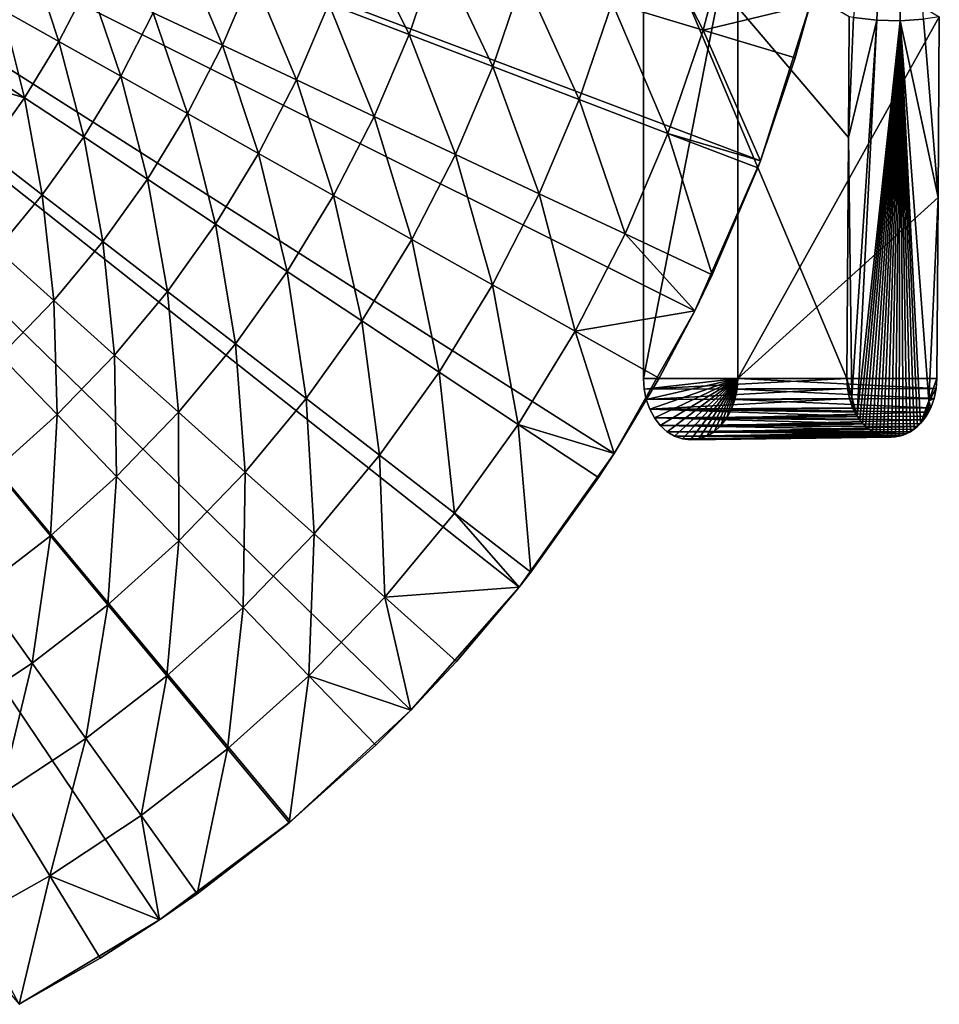
# Model space of a CAD drawing. Extents: x -96 to 96, y -210 to 67.
# Drawn here: x 32 to 71, y -60 to -18 of the extents above; entities that cross this region are included whole.
import ezdxf

# ---------------------------------------------------------------- set-up
doc = ezdxf.new("R2010")
doc.units = 0
doc.layers.add('L2', color=7, linetype='CONTINUOUS')
doc.layers.add('L8', color=7, linetype='CONTINUOUS')

msp = doc.modelspace()

# ---------------------------------------------------------------- linework, layer by layer
at = {"layer": 'L2', "color": 7}
for points in [[(68.87469, 0, 1059.082), (67.10695, -17.7389, 1060.481), (68.09199, -17.8553, 1059.655)], [(68.09199, -17.8553, 1059.655), (69.08089, -17.87861, 1058.825), (68.87469, 0, 1059.082)], [(69.08089, -17.87861, 1058.825), (70.06851, -17.80871, 1057.996), (68.87469, 0, 1059.082)], [(58.19768, -12.6, 1050.418), (62.19644, -12.6, 1047.062), (58.19768, -33.04, 1050.418)], [(58.19768, -33.04, 1050.418), (62.19644, -12.6, 1047.062), (62.19644, -33.04, 1047.062)], [(58.19768, -33.04, 1050.418), (66.82295, -33.04, 1060.517), (58.19768, -12.6, 1050.418)], [(58.19768, -12.6, 1050.418), (66.82295, -33.04, 1060.517), (66.89711, -22.82019, 1060.603)], [(58.19768, -12.6, 1050.418), (66.89711, -22.82019, 1060.603), (66.92402, -17.71013, 1060.635)], [(62.19644, -12.6, 1047.062), (70.74313, -17.71013, 1057.43), (62.19644, -33.04, 1047.062)], [(62.19644, -33.04, 1047.062), (70.74313, -17.71013, 1057.43), (70.70111, -25.37519, 1057.379)], [(67.10695, -17.7389, 1060.481), (66.92402, -17.71013, 1060.635), (66.89711, -22.82019, 1060.603)], [(68.09199, -17.8553, 1059.655), (67.10695, -17.7389, 1060.481), (66.89711, -22.82019, 1060.603)], [(68.09199, -17.8553, 1059.655), (66.89711, -22.82019, 1060.603), (67.03353, -33.84287, 1060.326)], [(67.25622, -34.6433, 1060.125), (68.09199, -17.8553, 1059.655), (67.03353, -33.84287, 1060.326)], [(67.25622, -34.6433, 1060.125), (69.08089, -17.87861, 1058.825), (68.09199, -17.8553, 1059.655)], [(67.36753, -34.80384, 1060.029), (69.08089, -17.87861, 1058.825), (67.25622, -34.6433, 1060.125)], [(67.36753, -34.80384, 1060.029), (67.4891, -34.95076, 1059.925), (69.08089, -17.87861, 1058.825)], [(67.4891, -34.95076, 1059.925), (67.62015, -35.08318, 1059.812), (69.08089, -17.87861, 1058.825)], [(69.08089, -17.87861, 1058.825), (67.62015, -35.08318, 1059.812), (67.7598, -35.20017, 1059.693)], [(69.08089, -17.87861, 1058.825), (67.7598, -35.20017, 1059.693), (67.90708, -35.30083, 1059.568)], [(67.90708, -35.30083, 1059.568), (68.0601, -35.38394, 1059.438), (69.08089, -17.87861, 1058.825)], [(69.08089, -17.87861, 1058.825), (68.0601, -35.38394, 1059.438), (68.21836, -35.44933, 1059.304)], [(69.08089, -17.87861, 1058.825), (68.21836, -35.44933, 1059.304), (68.38087, -35.49649, 1059.167)], [(68.38087, -35.49649, 1059.167), (68.54636, -35.52495, 1059.028), (69.08089, -17.87861, 1058.825)], [(69.08089, -17.87861, 1058.825), (68.54636, -35.52495, 1059.028), (68.71236, -35.53439, 1058.888)], [(69.08089, -17.87861, 1058.825), (68.71236, -35.53439, 1058.888), (68.87872, -35.52493, 1058.749)], [(68.87872, -35.52493, 1058.749), (69.04449, -35.49649, 1058.61), (69.08089, -17.87861, 1058.825)], [(69.08089, -17.87861, 1058.825), (69.04449, -35.49649, 1058.61), (69.2082, -35.44919, 1058.474)], [(69.08089, -17.87861, 1058.825), (70.70111, -25.37519, 1057.379), (70.06851, -17.80871, 1057.996)], [(69.36717, -35.38394, 1058.341), (69.52157, -35.30085, 1058.213), (69.08089, -17.87861, 1058.825)], [(69.08089, -17.87861, 1058.825), (69.52157, -35.30085, 1058.213), (69.67059, -35.20017, 1058.09)], [(69.67059, -35.20017, 1058.09), (69.8127, -35.08275, 1057.973), (69.08089, -17.87861, 1058.825)], [(69.08089, -17.87861, 1058.825), (69.8127, -35.08275, 1057.973), (69.94553, -34.95076, 1057.864)], [(69.08089, -17.87861, 1058.825), (69.94553, -34.95076, 1057.864), (70.30557, -33.99825, 1057.578)], [(70.30557, -33.99825, 1057.578), (70.70111, -25.37519, 1057.379), (69.08089, -17.87861, 1058.825)], [(69.08089, -17.87861, 1058.825), (69.2082, -35.44919, 1058.474), (69.36717, -35.38394, 1058.341)], [(70.74313, -17.71013, 1057.43), (70.06851, -17.80871, 1057.996), (70.70111, -25.37519, 1057.379)], [(67.03353, -33.84287, 1060.326), (66.89711, -22.82019, 1060.603), (66.82295, -33.04, 1060.517)], [(62.19644, -33.04, 1047.062), (70.70111, -25.37519, 1057.379), (70.64414, -33.04, 1057.31)], [(70.30557, -33.99825, 1057.578), (70.64414, -33.04, 1057.31), (70.70111, -25.37519, 1057.379)], [(58.19768, -33.04, 1050.418), (62.19644, -33.04, 1047.062), (58.22806, -33.49322, 1050.392)], [(66.82295, -33.04, 1060.517), (58.19768, -33.04, 1050.418), (58.22806, -33.49322, 1050.392)], [(62.19644, -33.04, 1047.062), (58.31826, -33.93267, 1050.317), (58.22806, -33.49322, 1050.392)], [(66.82295, -33.04, 1060.517), (58.22806, -33.49322, 1050.392), (66.84826, -33.4731, 1060.488)], [(62.19644, -33.04, 1047.062), (58.46555, -34.345, 1050.193), (58.31826, -33.93267, 1050.317)], [(58.66545, -34.71768, 1050.025), (58.46555, -34.345, 1050.193), (62.19644, -33.04, 1047.062)], [(58.91189, -35.03938, 1049.818), (58.66545, -34.71768, 1050.025), (62.19644, -33.04, 1047.062)], [(62.19644, -33.04, 1047.062), (59.19737, -35.30033, 1049.579), (58.91189, -35.03938, 1049.818)], [(62.19644, -33.04, 1047.062), (59.51323, -35.4926, 1049.314), (59.19737, -35.30033, 1049.579)], [(59.84987, -35.61035, 1049.031), (59.51323, -35.4926, 1049.314), (62.19644, -33.04, 1047.062)], [(62.19644, -33.04, 1047.062), (60.19706, -35.65, 1048.74), (59.84987, -35.61035, 1049.031)], [(62.19644, -33.04, 1047.062), (60.54425, -35.61035, 1048.449), (60.19706, -35.65, 1048.74)], [(60.88089, -35.4926, 1048.166), (60.54425, -35.61035, 1048.449), (62.19644, -33.04, 1047.062)], [(62.19644, -33.04, 1047.062), (61.19675, -35.30033, 1047.901), (60.88089, -35.4926, 1048.166)], [(62.19644, -33.04, 1047.062), (61.48223, -35.03938, 1047.662), (61.19675, -35.30033, 1047.901)], [(61.72867, -34.71768, 1047.455), (61.48223, -35.03938, 1047.662), (62.19644, -33.04, 1047.062)], [(61.72867, -34.71768, 1047.455), (62.19644, -33.04, 1047.062), (61.92857, -34.345, 1047.287)], [(61.92857, -34.345, 1047.287), (62.19644, -33.04, 1047.062), (62.16606, -33.49322, 1047.088)], [(70.61147, -33.4731, 1057.33), (62.16606, -33.49322, 1047.088), (62.19644, -33.04, 1047.062)], [(70.61147, -33.4731, 1057.33), (62.19644, -33.04, 1047.062), (70.64414, -33.04, 1057.31)], [(67.03353, -33.84287, 1060.326), (66.82295, -33.04, 1060.517), (66.84826, -33.4731, 1060.488)], [(70.61147, -33.4731, 1057.33), (70.64414, -33.04, 1057.31), (70.30557, -33.99825, 1057.578)], [(66.84826, -33.4731, 1060.488), (58.22806, -33.49322, 1050.392), (58.31826, -33.93267, 1050.317)], [(66.84826, -33.4731, 1060.488), (58.31826, -33.93267, 1050.317), (66.93086, -33.89307, 1060.411)], [(61.92857, -34.345, 1047.287), (62.16606, -33.49322, 1047.088), (62.07586, -33.93267, 1047.164)], [(70.52174, -33.89307, 1057.398), (62.07586, -33.93267, 1047.164), (62.16606, -33.49322, 1047.088)], [(70.52174, -33.89307, 1057.398), (62.16606, -33.49322, 1047.088), (70.61147, -33.4731, 1057.33)], [(66.84826, -33.4731, 1060.488), (66.93086, -33.89307, 1060.411), (67.03353, -33.84287, 1060.326)], [(70.30557, -33.99825, 1057.578), (70.52174, -33.89307, 1057.398), (70.61147, -33.4731, 1057.33)], [(66.93086, -33.89307, 1060.411), (58.31826, -33.93267, 1050.317), (58.46555, -34.345, 1050.193)], [(66.93086, -33.89307, 1060.411), (58.46555, -34.345, 1050.193), (67.06823, -34.28712, 1060.289)], [(70.37767, -34.28712, 1057.512), (61.92857, -34.345, 1047.287), (62.07586, -33.93267, 1047.164)], [(70.37767, -34.28712, 1057.512), (62.07586, -33.93267, 1047.164), (70.52174, -33.89307, 1057.398)], [(66.93086, -33.89307, 1060.411), (67.06823, -34.28712, 1060.289), (67.03353, -33.84287, 1060.326)], [(67.03353, -33.84287, 1060.326), (67.06823, -34.28712, 1060.289), (67.15623, -34.47066, 1060.212)], [(67.03353, -33.84287, 1060.326), (67.15623, -34.47066, 1060.212), (67.25622, -34.6433, 1060.125)], [(70.30557, -33.99825, 1057.578), (69.94553, -34.95076, 1057.864), (70.06937, -34.80413, 1057.762)], [(70.30557, -33.99825, 1057.578), (70.06937, -34.80413, 1057.762), (70.18363, -34.6433, 1057.669)], [(70.18363, -34.6433, 1057.669), (70.28696, -34.46993, 1057.585), (70.30557, -33.99825, 1057.578)], [(70.28696, -34.46993, 1057.585), (70.37767, -34.28712, 1057.512), (70.30557, -33.99825, 1057.578)], [(70.30557, -33.99825, 1057.578), (70.37767, -34.28712, 1057.512), (70.52174, -33.89307, 1057.398)], [(58.46555, -34.345, 1050.193), (67.15623, -34.47066, 1060.212), (67.06823, -34.28712, 1060.289)], [(58.66545, -34.71768, 1050.025), (67.25622, -34.6433, 1060.125), (58.46555, -34.345, 1050.193)], [(58.46555, -34.345, 1050.193), (67.25622, -34.6433, 1060.125), (67.15623, -34.47066, 1060.212)], [(58.66545, -34.71768, 1050.025), (67.36753, -34.80384, 1060.029), (67.25622, -34.6433, 1060.125)], [(70.28696, -34.46993, 1057.585), (61.72867, -34.71768, 1047.455), (61.92857, -34.345, 1047.287)], [(70.18363, -34.6433, 1057.669), (61.72867, -34.71768, 1047.455), (70.28696, -34.46993, 1057.585)], [(70.06937, -34.80413, 1057.762), (61.72867, -34.71768, 1047.455), (70.18363, -34.6433, 1057.669)], [(70.28696, -34.46993, 1057.585), (61.92857, -34.345, 1047.287), (70.37767, -34.28712, 1057.512)], [(58.91189, -35.03938, 1049.818), (67.4891, -34.95076, 1059.925), (58.66545, -34.71768, 1050.025)], [(58.66545, -34.71768, 1050.025), (67.4891, -34.95076, 1059.925), (67.36753, -34.80384, 1060.029)], [(58.91189, -35.03938, 1049.818), (67.62015, -35.08318, 1059.812), (67.4891, -34.95076, 1059.925)], [(58.91189, -35.03938, 1049.818), (59.19737, -35.30033, 1049.579), (67.7598, -35.20017, 1059.693)], [(67.7598, -35.20017, 1059.693), (67.62015, -35.08318, 1059.812), (58.91189, -35.03938, 1049.818)], [(69.8127, -35.08275, 1057.973), (61.19675, -35.30033, 1047.901), (61.48223, -35.03938, 1047.662)], [(70.06937, -34.80413, 1057.762), (61.48223, -35.03938, 1047.662), (61.72867, -34.71768, 1047.455)], [(69.94553, -34.95076, 1057.864), (61.48223, -35.03938, 1047.662), (70.06937, -34.80413, 1057.762)], [(69.8127, -35.08275, 1057.973), (61.48223, -35.03938, 1047.662), (69.94553, -34.95076, 1057.864)], [(59.19737, -35.30033, 1049.579), (67.90708, -35.30083, 1059.568), (67.7598, -35.20017, 1059.693)], [(59.51323, -35.4926, 1049.314), (68.0601, -35.38394, 1059.438), (59.19737, -35.30033, 1049.579)], [(59.19737, -35.30033, 1049.579), (68.0601, -35.38394, 1059.438), (67.90708, -35.30083, 1059.568)], [(59.51323, -35.4926, 1049.314), (68.21836, -35.44933, 1059.304), (68.0601, -35.38394, 1059.438)], [(68.38087, -35.49649, 1059.167), (68.21836, -35.44933, 1059.304), (59.51323, -35.4926, 1049.314)], [(69.04449, -35.49649, 1058.61), (60.54425, -35.61035, 1048.449), (69.2082, -35.44919, 1058.474)], [(69.2082, -35.44919, 1058.474), (60.54425, -35.61035, 1048.449), (60.88089, -35.4926, 1048.166)], [(69.52157, -35.30085, 1058.213), (60.88089, -35.4926, 1048.166), (61.19675, -35.30033, 1047.901)], [(69.36717, -35.38394, 1058.341), (60.88089, -35.4926, 1048.166), (69.52157, -35.30085, 1058.213)], [(69.2082, -35.44919, 1058.474), (60.88089, -35.4926, 1048.166), (69.36717, -35.38394, 1058.341)], [(69.67059, -35.20017, 1058.09), (61.19675, -35.30033, 1047.901), (69.8127, -35.08275, 1057.973)], [(69.52157, -35.30085, 1058.213), (61.19675, -35.30033, 1047.901), (69.67059, -35.20017, 1058.09)], [(59.84987, -35.61035, 1049.031), (68.38087, -35.49649, 1059.167), (59.51323, -35.4926, 1049.314)], [(68.54636, -35.52495, 1059.028), (68.38087, -35.49649, 1059.167), (59.84987, -35.61035, 1049.031)], [(68.54636, -35.52495, 1059.028), (59.84987, -35.61035, 1049.031), (68.71236, -35.53439, 1058.888)], [(68.71236, -35.53439, 1058.888), (59.84987, -35.61035, 1049.031), (60.19706, -35.65, 1048.74)], [(68.71236, -35.53439, 1058.888), (60.19706, -35.65, 1048.74), (68.87872, -35.52493, 1058.749)], [(68.87872, -35.52493, 1058.749), (60.19706, -35.65, 1048.74), (60.54425, -35.61035, 1048.449)], [(68.87872, -35.52493, 1058.749), (60.54425, -35.61035, 1048.449), (69.04449, -35.49649, 1058.61)]]:
    msp.add_3dface(points, dxfattribs=at)
at = {"layer": 'L8', "color": 7}
for points in [[(37.68145, -56.0032), (31.72343, -59.58082), (0, 0)], [(52.92809, -41.89114), (48.34027, -47.11123), (0, 0)], [(0, 0), (48.34027, -47.11123), (43.24004, -51.83193)], [(0, 0), (43.24004, -51.83193), (37.68145, -56.0032)], [(63.16089, -23.81077), (60.37788, -30.17883), (0, 0)], [(0, 0), (60.37788, -30.17883), (56.95485, -36.22699)], [(0, 0), (56.95485, -36.22699), (52.92809, -41.89114)], [(0, 0), (65.27437, -17.1903), (63.16089, -23.81077)], [(57.97287, -12.91401, 16.44593), (56.87555, -17.1113, 16.44593), (60.72609, -18.26976, 15.54319)], [(61.89769, -13.7883, 15.54319), (57.97287, -12.91401, 16.44593), (60.72609, -18.26976, 15.54319)], [(45.99106, -13.83665, 21.22689), (44.85836, -17.15687, 21.22689), (48.26038, -18.45803, 19.29899)], [(49.47899, -14.88601, 19.29899), (45.99106, -13.83665, 21.22689), (48.26038, -18.45803, 19.29899)], [(61.89769, -13.7883, 15.54319), (60.72609, -18.26976, 15.54319), (65.27437, -17.1903, 15)], [(38.59804, -14.7625, 26.00983), (37.41748, -17.54059, 26.00983), (40.35585, -18.91804, 23.46971)], [(41.62912, -15.92179, 23.46971), (38.59804, -14.7625, 26.00983), (40.35585, -18.91804, 23.46971)], [(49.47899, -14.88601, 19.29899), (48.26038, -18.45803, 19.29899), (51.80848, -19.81506, 17.70116)], [(53.11668, -15.98043, 17.70116), (49.47899, -14.88601, 19.29899), (51.80848, -19.81506, 17.70116)], [(32.20766, -15.09833, 31.9), (31.01963, -17.40906, 31.9), (33.41454, -18.75315, 28.8273)], [(34.69429, -16.26401, 28.8273), (32.20766, -15.09833, 31.9), (33.41454, -18.75315, 28.8273)], [(34.69429, -16.26401, 28.8273), (33.41454, -18.75315, 28.8273), (36.03728, -20.2251, 26.00983)], [(37.41748, -17.54059, 26.00983), (34.69429, -16.26401, 28.8273), (36.03728, -20.2251, 26.00983)], [(41.62912, -15.92179, 23.46971), (40.35585, -18.91804, 23.46971), (43.48632, -20.38555, 21.22689)], [(44.85836, -17.15687, 21.22689), (41.62912, -15.92179, 23.46971), (43.48632, -20.38555, 21.22689)], [(53.11668, -15.98043, 17.70116), (51.80848, -19.81506, 17.70116), (55.47478, -21.2173, 16.44593)], [(56.87555, -17.1113, 16.44593), (53.11668, -15.98043, 17.70116), (55.47478, -21.2173, 16.44593)], [(56.87555, -17.1113, 16.44593), (55.47478, -21.2173, 16.44593), (59.23048, -22.65374, 15.54319)], [(60.72609, -18.26976, 15.54319), (56.87555, -17.1113, 16.44593), (59.23048, -22.65374, 15.54319)], [(31.01963, -17.40906, 31.9), (29.6661, -19.6269, 31.9), (31.9565, -21.14222, 28.8273)], [(33.41454, -18.75315, 28.8273), (31.01963, -17.40906, 31.9), (31.9565, -21.14222, 28.8273)], [(44.85836, -17.15687, 21.22689), (43.48632, -20.38555, 21.22689), (46.78429, -21.93157, 19.29899)], [(48.26038, -18.45803, 19.29899), (44.85836, -17.15687, 21.22689), (46.78429, -21.93157, 19.29899)], [(60.72609, -18.26976, 15.54319), (64.63804, -19.44669, 15), (65.27437, -17.1903, 15)], [(64.63804, -19.44669, 15), (63.16089, -23.81077), (65.27437, -17.1903)], [(64.63804, -19.44669, 15), (65.27437, -17.1903), (65.27437, -17.1903, 15)], [(37.41748, -17.54059, 26.00983), (36.03728, -20.2251, 26.00983), (38.86726, -21.81336, 23.46971)], [(40.35585, -18.91804, 23.46971), (37.41748, -17.54059, 26.00983), (38.86726, -21.81336, 23.46971)], [(59.23048, -22.65374, 15.54319), (63.16089, -23.81077, 15), (60.72609, -18.26976, 15.54319)], [(60.72609, -18.26976, 15.54319), (63.16089, -23.81077, 15), (64.63804, -19.44669, 15)], [(33.41454, -18.75315, 28.8273), (31.9565, -21.14222, 28.8273), (34.46481, -22.8017, 26.00983)], [(36.03728, -20.2251, 26.00983), (33.41454, -18.75315, 28.8273), (34.46481, -22.8017, 26.00983)], [(48.26038, -18.45803, 19.29899), (46.78429, -21.93157, 19.29899), (50.22386, -23.54398, 17.70116)], [(51.80848, -19.81506, 17.70116), (48.26038, -18.45803, 19.29899), (50.22386, -23.54398, 17.70116)], [(40.35585, -18.91804, 23.46971), (38.86726, -21.81336, 23.46971), (41.88225, -23.50546, 21.22689)], [(43.48632, -20.38555, 21.22689), (40.35585, -18.91804, 23.46971), (41.88225, -23.50546, 21.22689)], [(63.16089, -23.81077, 15), (63.16089, -23.81077), (64.63804, -19.44669, 15)], [(29.6661, -19.6269, 31.9), (29.19534, -20.32056, 31.9), (31.9565, -21.14222, 28.8273)], [(51.80848, -19.81506, 17.70116), (50.22386, -23.54398, 17.70116), (53.77802, -25.2101, 16.44593)], [(55.47478, -21.2173, 16.44593), (51.80848, -19.81506, 17.70116), (53.77802, -25.2101, 16.44593)], [(31.9565, -21.14222, 28.8273), (29.19534, -20.32056, 31.9), (30.32797, -23.4185, 28.8273)], [(36.03728, -20.2251, 26.00983), (34.46481, -22.8017, 26.00983), (37.1713, -24.5923, 23.46971)], [(38.86726, -21.81336, 23.46971), (36.03728, -20.2251, 26.00983), (37.1713, -24.5923, 23.46971)], [(43.48632, -20.38555, 21.22689), (41.88225, -23.50546, 21.22689), (45.05858, -25.2881, 19.29899)], [(46.78429, -21.93157, 19.29899), (43.48632, -20.38555, 21.22689), (45.05858, -25.2881, 19.29899)], [(31.9565, -21.14222, 28.8273), (30.32797, -23.4185, 28.8273), (32.70845, -25.25664, 26.00983)], [(34.46481, -22.8017, 26.00983), (31.9565, -21.14222, 28.8273), (32.70845, -25.25664, 26.00983)], [(55.47478, -21.2173, 16.44593), (53.77802, -25.2101, 16.44593), (57.41885, -26.91685, 15.54319)], [(59.23048, -22.65374, 15.54319), (55.47478, -21.2173, 16.44593), (57.41885, -26.91685, 15.54319)], [(38.86726, -21.81336, 23.46971), (37.1713, -24.5923, 23.46971), (40.05474, -26.49996, 21.22689)], [(41.88225, -23.50546, 21.22689), (38.86726, -21.81336, 23.46971), (40.05474, -26.49996, 21.22689)], [(46.78429, -21.93157, 19.29899), (45.05858, -25.2881, 19.29899), (48.37128, -27.14728, 17.70116)], [(50.22386, -23.54398, 17.70116), (46.78429, -21.93157, 19.29899), (48.37128, -27.14728, 17.70116)], [(34.46481, -22.8017, 26.00983), (32.70845, -25.25664, 26.00983), (35.27702, -27.24003, 23.46971)], [(37.1713, -24.5923, 23.46971), (34.46481, -22.8017, 26.00983), (35.27702, -27.24003, 23.46971)], [(59.23048, -22.65374, 15.54319), (57.41885, -26.91685, 15.54319), (61.11776, -28.65083, 15)], [(61.11776, -28.65083, 15), (63.04609, -24.11309, 15), (59.23048, -22.65374, 15.54319)], [(59.23048, -22.65374, 15.54319), (63.04609, -24.11309, 15), (63.16089, -23.81077, 15)], [(32.70845, -25.25664, 26.00983), (30.32797, -23.4185, 28.8273), (30.77757, -27.57683, 26.00983)], [(41.88225, -23.50546, 21.22689), (40.05474, -26.49996, 21.22689), (43.09246, -28.5097, 19.29899)], [(45.05858, -25.2881, 19.29899), (41.88225, -23.50546, 21.22689), (43.09246, -28.5097, 19.29899)], [(50.22386, -23.54398, 17.70116), (48.37128, -27.14728, 17.70116), (51.79434, -29.06839, 16.44593)], [(53.77802, -25.2101, 16.44593), (50.22386, -23.54398, 17.70116), (51.79434, -29.06839, 16.44593)], [(63.16089, -23.81077), (61.11776, -28.65083, 15), (60.37788, -30.17883)], [(63.16089, -23.81077), (63.04609, -24.11309, 15), (61.11776, -28.65083, 15)], [(63.16089, -23.81077, 15), (63.04609, -24.11309, 15), (63.16089, -23.81077)], [(37.1713, -24.5923, 23.46971), (35.27702, -27.24003, 23.46971), (38.01351, -29.35308, 21.22689)], [(40.05474, -26.49996, 21.22689), (37.1713, -24.5923, 23.46971), (38.01351, -29.35308, 21.22689)], [(32.70845, -25.25664, 26.00983), (30.77757, -27.57683, 26.00983), (33.19452, -29.74242, 23.46971)], [(35.27702, -27.24003, 23.46971), (32.70845, -25.25664, 26.00983), (33.19452, -29.74242, 23.46971)], [(45.05858, -25.2881, 19.29899), (43.09246, -28.5097, 19.29899), (46.26061, -30.60573, 17.70116)], [(48.37128, -27.14728, 17.70116), (45.05858, -25.2881, 19.29899), (46.26061, -30.60573, 17.70116)], [(53.77802, -25.2101, 16.44593), (51.79434, -29.06839, 16.44593), (55.30087, -31.03635, 15.54319)], [(57.41885, -26.91685, 15.54319), (53.77802, -25.2101, 16.44593), (55.30087, -31.03635, 15.54319)], [(40.05474, -26.49996, 21.22689), (38.01351, -29.35308, 21.22689), (40.89643, -31.57919, 19.29899)], [(43.09246, -28.5097, 19.29899), (40.05474, -26.49996, 21.22689), (40.89643, -31.57919, 19.29899)], [(57.41885, -26.91685, 15.54319), (55.30087, -31.03635, 15.54319), (60.37788, -30.17883, 15)], [(61.11776, -28.65083, 15), (57.41885, -26.91685, 15.54319), (60.37788, -30.17883, 15)], [(35.27702, -27.24003, 23.46971), (33.19452, -29.74242, 23.46971), (35.76946, -32.04958, 21.22689)], [(38.01351, -29.35308, 21.22689), (35.27702, -27.24003, 23.46971), (35.76946, -32.04958, 21.22689)], [(48.37128, -27.14728, 17.70116), (46.26061, -30.60573, 17.70116), (49.53431, -32.77159, 16.44593)], [(51.79434, -29.06839, 16.44593), (48.37128, -27.14728, 17.70116), (49.53431, -32.77159, 16.44593)], [(33.19452, -29.74242, 23.46971), (30.77757, -27.57683, 26.00983), (30.9349, -32.08612, 23.46971)], [(43.09246, -28.5097, 19.29899), (40.89643, -31.57919, 19.29899), (43.90313, -33.90089, 17.70116)], [(46.26061, -30.60573, 17.70116), (43.09246, -28.5097, 19.29899), (43.90313, -33.90089, 17.70116)], [(60.37788, -30.17883, 15), (60.37788, -30.17883), (61.11776, -28.65083, 15)], [(51.79434, -29.06839, 16.44593), (49.53431, -32.77159, 16.44593), (52.88783, -34.99026, 15.54319)], [(55.30087, -31.03635, 15.54319), (51.79434, -29.06839, 16.44593), (52.88783, -34.99026, 15.54319)], [(38.01351, -29.35308, 21.22689), (35.76946, -32.04958, 21.22689), (38.48219, -34.4802, 19.29899)], [(40.89643, -31.57919, 19.29899), (38.01351, -29.35308, 21.22689), (38.48219, -34.4802, 19.29899)], [(33.19452, -29.74242, 23.46971), (30.9349, -32.08612, 23.46971), (33.33457, -34.57508, 21.22689)], [(35.76946, -32.04958, 21.22689), (33.19452, -29.74242, 23.46971), (33.33457, -34.57508, 21.22689)], [(55.30087, -31.03635, 15.54319), (58.86333, -33.0357, 15), (60.37788, -30.17883, 15)], [(58.86333, -33.0357, 15), (56.95485, -36.22699), (60.37788, -30.17883)], [(58.86333, -33.0357, 15), (60.37788, -30.17883), (60.37788, -30.17883, 15)], [(46.26061, -30.60573, 17.70116), (43.90313, -33.90089, 17.70116), (47.00999, -36.29994, 16.44593)], [(49.53431, -32.77159, 16.44593), (46.26061, -30.60573, 17.70116), (47.00999, -36.29994, 16.44593)], [(52.88783, -34.99026, 15.54319), (56.95485, -36.22699, 15), (55.30087, -31.03635, 15.54319)], [(55.30087, -31.03635, 15.54319), (56.95485, -36.22699, 15), (58.86333, -33.0357, 15)], [(40.89643, -31.57919, 19.29899), (38.48219, -34.4802, 19.29899), (41.3114, -37.01518, 17.70116)], [(43.90313, -33.90089, 17.70116), (40.89643, -31.57919, 19.29899), (41.3114, -37.01518, 17.70116)], [(33.33457, -34.57508, 21.22689), (30.9349, -32.08612, 23.46971), (30.72182, -36.91611, 21.22689)], [(35.76946, -32.04958, 21.22689), (33.33457, -34.57508, 21.22689), (35.86264, -37.19724, 19.29899)], [(38.48219, -34.4802, 19.29899), (35.76946, -32.04958, 21.22689), (35.86264, -37.19724, 19.29899)], [(49.53431, -32.77159, 16.44593), (47.00999, -36.29994, 16.44593), (50.19262, -38.75748, 15.54319)], [(52.88783, -34.99026, 15.54319), (49.53431, -32.77159, 16.44593), (50.19262, -38.75748, 15.54319)], [(56.95485, -36.22699, 15), (56.95485, -36.22699), (58.86333, -33.0357, 15)], [(43.90313, -33.90089, 17.70116), (41.3114, -37.01518, 17.70116), (44.23486, -39.63461, 16.44593)], [(47.00999, -36.29994, 16.44593), (43.90313, -33.90089, 17.70116), (44.23486, -39.63461, 16.44593)], [(33.33457, -34.57508, 21.22689), (30.72182, -36.91611, 21.22689), (33.05175, -39.71581, 19.29899)], [(35.86264, -37.19724, 19.29899), (33.33457, -34.57508, 21.22689), (33.05175, -39.71581, 19.29899)], [(38.48219, -34.4802, 19.29899), (35.86264, -37.19724, 19.29899), (38.49926, -39.93197, 17.70116)], [(41.3114, -37.01518, 17.70116), (38.48219, -34.4802, 19.29899), (38.49926, -39.93197, 17.70116)], [(52.88783, -34.99026, 15.54319), (50.19262, -38.75748, 15.54319), (53.42601, -41.25423, 15)], [(53.42601, -41.25423, 15), (56.29485, -37.24432, 15), (52.88783, -34.99026, 15.54319)], [(52.88783, -34.99026, 15.54319), (56.29485, -37.24432, 15), (56.95485, -36.22699, 15)], [(47.00999, -36.29994, 16.44593), (44.23486, -39.63461, 16.44593), (47.22961, -42.31791, 15.54319)], [(50.19262, -38.75748, 15.54319), (47.00999, -36.29994, 16.44593), (47.22961, -42.31791, 15.54319)], [(56.95485, -36.22699), (53.42601, -41.25423, 15), (52.92809, -41.89114)], [(56.95485, -36.22699), (56.29485, -37.24432, 15), (53.42601, -41.25423, 15)], [(56.95485, -36.22699, 15), (56.29485, -37.24432, 15), (56.95485, -36.22699)], [(33.05175, -39.71581, 19.29899), (30.72182, -36.91611, 21.22689), (30.06451, -42.02248, 19.29899)], [(41.3114, -37.01518, 17.70116), (38.49926, -39.93197, 17.70116), (41.22371, -42.75781, 16.44593)], [(44.23486, -39.63461, 16.44593), (41.3114, -37.01518, 17.70116), (41.22371, -42.75781, 16.44593)], [(35.86264, -37.19724, 19.29899), (33.05175, -39.71581, 19.29899), (35.48171, -42.63571, 17.70116)], [(38.49926, -39.93197, 17.70116), (35.86264, -37.19724, 19.29899), (35.48171, -42.63571, 17.70116)], [(50.19262, -38.75748, 15.54319), (47.22961, -42.31791, 15.54319), (52.92809, -41.89114, 15)], [(53.42601, -41.25423, 15), (50.19262, -38.75748, 15.54319), (52.92809, -41.89114, 15)], [(44.23486, -39.63461, 16.44593), (41.22371, -42.75781, 16.44593), (44.0146, -45.65256, 15.54319)], [(47.22961, -42.31791, 15.54319), (44.23486, -39.63461, 16.44593), (44.0146, -45.65256, 15.54319)], [(33.05175, -39.71581, 19.29899), (30.06451, -42.02248, 19.29899), (32.27485, -45.11197, 17.70116)], [(35.48171, -42.63571, 17.70116), (33.05175, -39.71581, 19.29899), (32.27485, -45.11197, 17.70116)], [(38.49926, -39.93197, 17.70116), (35.48171, -42.63571, 17.70116), (37.99262, -45.65288, 16.44593)], [(41.22371, -42.75781, 16.44593), (38.49926, -39.93197, 17.70116), (37.99262, -45.65288, 16.44593)], [(53.42601, -41.25423, 15), (52.92809, -41.89114, 15), (52.92809, -41.89114)], [(32.27485, -45.11197, 17.70116), (30.06451, -42.02248, 19.29899), (28.89578, -47.34753, 17.70116)], [(47.22961, -42.31791, 15.54319), (50.27212, -45.04402, 15), (52.92809, -41.89114, 15)], [(52.92809, -41.89114), (50.27212, -45.04402, 15), (48.34027, -47.11123)], [(52.92809, -41.89114), (52.92809, -41.89114, 15), (50.27212, -45.04402, 15)], [(44.0146, -45.65256, 15.54319), (48.34027, -47.11123, 15), (47.22961, -42.31791, 15.54319)], [(47.22961, -42.31791, 15.54319), (48.34027, -47.11123, 15), (50.27212, -45.04402, 15)], [(35.48171, -42.63571, 17.70116), (32.27485, -45.11197, 17.70116), (34.55882, -48.30438, 16.44593)], [(37.99262, -45.65288, 16.44593), (35.48171, -42.63571, 17.70116), (34.55882, -48.30438, 16.44593)], [(41.22371, -42.75781, 16.44593), (37.99262, -45.65288, 16.44593), (40.56476, -48.74363, 15.54319)], [(44.0146, -45.65256, 15.54319), (41.22371, -42.75781, 16.44593), (40.56476, -48.74363, 15.54319)], [(50.27212, -45.04402, 15), (48.34027, -47.11123, 15), (48.34027, -47.11123)], [(32.27485, -45.11197, 17.70116), (28.89578, -47.34753, 17.70116), (30.94063, -50.69815, 16.44593)], [(34.55882, -48.30438, 16.44593), (32.27485, -45.11197, 17.70116), (30.94063, -50.69815, 16.44593)], [(37.99262, -45.65288, 16.44593), (34.55882, -48.30438, 16.44593), (36.89849, -51.57464, 15.54319)], [(40.56476, -48.74363, 15.54319), (37.99262, -45.65288, 16.44593), (36.89849, -51.57464, 15.54319)], [(44.0146, -45.65256, 15.54319), (40.56476, -48.74363, 15.54319), (43.17793, -51.88368, 15)], [(43.17793, -51.88368, 15), (46.85001, -48.59348, 15), (44.0146, -45.65256, 15.54319)], [(44.0146, -45.65256, 15.54319), (46.85001, -48.59348, 15), (48.34027, -47.11123, 15)], [(48.34027, -47.11123), (46.85001, -48.59348, 15), (43.24004, -51.83193)], [(48.34027, -47.11123), (48.34027, -47.11123, 15), (46.85001, -48.59348, 15)], [(34.55882, -48.30438, 16.44593), (30.94063, -50.69815, 16.44593), (33.03535, -54.13047, 15.54319)], [(36.89849, -51.57464, 15.54319), (34.55882, -48.30438, 16.44593), (33.03535, -54.13047, 15.54319)], [(40.56476, -48.74363, 15.54319), (36.89849, -51.57464, 15.54319), (39.27548, -54.89706, 15)], [(43.17793, -51.88368, 15), (40.56476, -48.74363, 15.54319), (39.27548, -54.89706, 15)], [(46.85001, -48.59348, 15), (43.17793, -51.88368, 15), (43.24004, -51.83193)], [(33.03535, -54.13047, 15.54319), (30.94063, -50.69815, 16.44593), (28.99595, -56.39749, 15.54319)], [(36.89849, -51.57464, 15.54319), (33.03535, -54.13047, 15.54319), (37.68145, -56.0032, 15)], [(39.27548, -54.89706, 15), (36.89849, -51.57464, 15.54319), (37.68145, -56.0032, 15)], [(43.24004, -51.83193), (39.27548, -54.89706, 15), (37.68145, -56.0032)], [(43.24004, -51.83193), (43.17793, -51.88368, 15), (39.27548, -54.89706, 15)], [(28.99595, -56.39749, 15.54319), (31.72343, -59.58082, 15), (33.03535, -54.13047, 15.54319)], [(33.03535, -54.13047, 15.54319), (31.72343, -59.58082, 15), (35.16347, -57.61753, 15)], [(33.03535, -54.13047, 15.54319), (35.16347, -57.61753, 15), (37.68145, -56.0032, 15)], [(37.68145, -56.0032, 15), (37.68145, -56.0032), (39.27548, -54.89706, 15)], [(35.16347, -57.61753, 15), (31.72343, -59.58082), (37.68145, -56.0032)], [(35.16347, -57.61753, 15), (37.68145, -56.0032), (37.68145, -56.0032, 15)], [(31.72343, -59.58082, 15), (31.72343, -59.58082), (35.16347, -57.61753, 15)]]:
    msp.add_3dface(points, dxfattribs=at)

doc.saveas('drawing.dxf')
